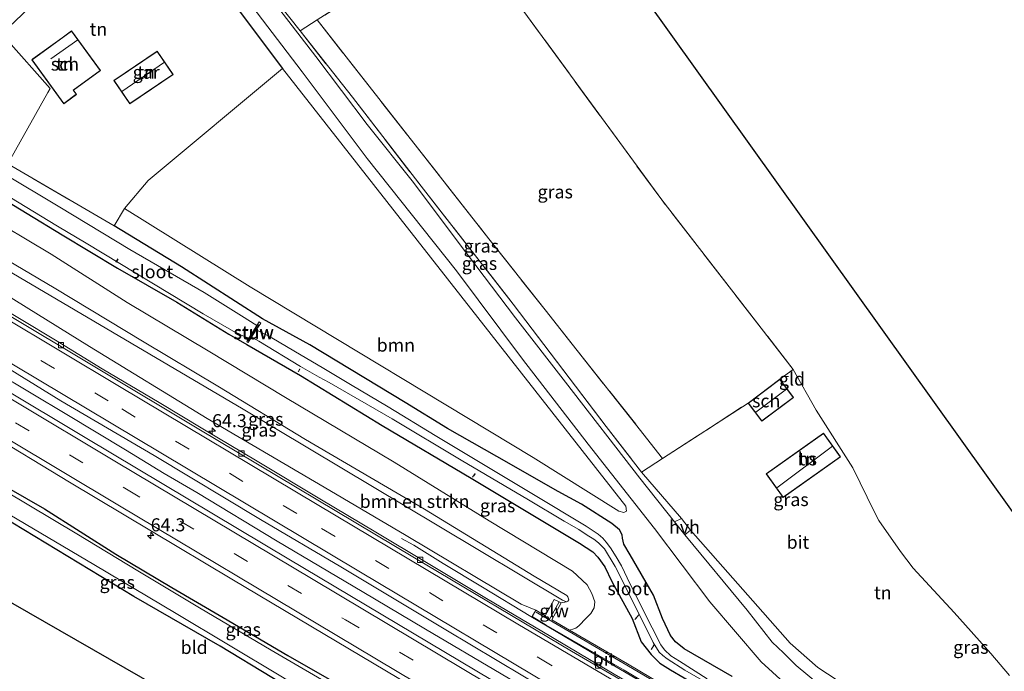
# Model space of a CAD drawing. Units: metres. Extents: x 189996 to 200006, y 572906 to 575001.
# Drawn here: x 195373 to 195561, y 573443 to 573568 of the extents above; entities that cross this region are included whole.
import ezdxf
from ezdxf.enums import TextEntityAlignment as Align

# ---------------------------------------------------------------- set-up
doc = ezdxf.new("R2010")
doc.units = ezdxf.units.M
doc.linetypes.add('IE-TERREINAFSCHEIDING', pattern=[10, 8, -2])
doc.linetypes.add('VW-3-9_STREEP', pattern=[12, 3, -9])
doc.layers.get('0').update_dxf_attribs({"lineweight": 25})
for name, color, linetype, lineweight in [('B-ME-AL-OVERIG-L-B1', 7, 'Continuous', 18), ('B-ME-AM-KILOMETR-S-B1', 7, 'Continuous', 18), ('B-ME-BV-GELEIDECONSTRUCTIE-GELEIDERAIL-L-B1', 213, 'BV-GELEIDERAIL', 18), ('B-ME-GR-BOMENSTRUIKEN-GV-B6', 93, 'Continuous', 18), ('B-ME-GR-BOOM-GV-B6', 93, 'Continuous', 18), ('B-ME-GW-KRUINLIJN-L-B1', 93, 'Continuous', 18), ('B-ME-GW-TEENLIJN-L-B1', 93, 'Continuous', 18), ('B-ME-IE-GRASLAND-GV-B6', 93, 'Continuous', 18), ('B-ME-IE-GRONDWERKLIJN-GROND_INGERICHT-GV-B6', 253, 'Continuous', 18), ('B-ME-IE-HULPGEOMETRIE-L-B1', 53, 'Continuous', 18), ('B-ME-IE-TERREINAFSCHEIDING-RASTERHEKWERK-L-B1', 8, 'IE-TERREINAFSCHEIDING', 18), ('B-ME-KG-KADASTRAAL-DAKRAND-L-B1', 13, 'Continuous', 18), ('B-ME-KG-KADASTRAAL-NOKLIJN-L-B1', 13, 'Continuous', 18), ('B-ME-KW-GELUIDSWERING-GV-B6', 8, 'Continuous', 18), ('B-ME-KW-SCHERM-L-B1', 8, 'Continuous', 18), ('B-ME-KW-STUW-GV-B6', 173, 'Continuous', 18), ('B-ME-KW-STUW-L-B1', 173, 'Continuous', 18), ('B-ME-OG-BEBOUWING-GV-B6', 173, 'Continuous', 18), ('B-ME-OG-WATER-GV-B6', 153, 'Continuous', 18), ('B-ME-VH-VERH_SOORT-BITUMEN-GV-B6', 8, 'IE-TERREINAFSCHEIDING-NATUURLIJK-HOUTWAL', 18), ('B-ME-VH-VERH_SOORT-HALF_VERHARDING-GV-B6', 8, 'IE-TERREINAFSCHEIDING-NATUURLIJK-HOUTWAL', 18), ('B-ME-VV-KOLK-S-B1', 8, 'Continuous', 18), ('B-ME-VW-MARKERING-39STREEP-015-L-B1', 255, 'VW-3-9_STREEP', 18), ('B-ME-VW-MARKERING-STREEP-015-L-B1', 7, 'Continuous', 18)]:
    doc.layers.add(name, color=color, linetype=linetype, lineweight=lineweight)
for name, color, linetype in [('B-ME-GW-INSTEEKWATERGANG-L-B1', 10, 'Continuous'), ('B-ME-IE-TERREINAFSCHEIDING-HAAG-L-B1', 10, 'Continuous'), ('B-ME-KG-KADASTRAAL-OPNAMEDTMGRENS-L-B1', 10, 'Continuous')]:
    doc.layers.add(name, color=color, linetype=linetype)
doc.styles.add('NLCS-ISO', font='NLCS-ISO.TTF')
doc.linetypes.add('BV-GELEIDERAIL', pattern='A,10,-3,[108,NLCS.SHX,S=1,R=0,X=0,Y=0],-3', length=16)
doc.linetypes.add('IE-TERREINAFSCHEIDING-NATUURLIJK-HOUTWAL', pattern='A,7,-1.5,[67,NLCS.SHX,S=0.75,R=45,X=0,Y=0],-1.5,7,-1.5,[70,NLCS.SHX,S=0.75,R=0,X=0,Y=0],-1.5', length=20)

# ---------------------------------------------------------------- blocks, each defined once
blk = doc.blocks.new('hecto')
for p, q in [((0, 0.625), (-0.625, 0)), ((0, -0.625), (0, 0.625)), ((-0.625, 0), (0.625, 0)), ((0.625, 0), (0, -0.625))]:
    blk.add_line(p, q)
blk = doc.blocks.new('kolk')
blk.add_lwpolyline([(-0.5, -0.5), (0.5, -0.5), (0.5, 0.5), (-0.5, 0.5)], close=True)

msp = doc.modelspace()

# ---------------------------------------------------------------- linework, layer by layer
at = {"layer": 'B-ME-AL-OVERIG-L-B1'}
for p, q in [((195391.281, 573521.117, 0.038), (195391.637, 573521.754, 0.038)), ((195391.43, 573521.173, 0.129), (195391.734, 573521.719, 0.129)), ((195426.174, 573500.119, 0.129), (195426.499, 573500.701, 0.129)), ((195426.194, 573500.192, -0.026), (195426.499, 573500.671, -0.026)), ((195459.495, 573479.956, 0.008), (195459.987, 573480.7, 0.002)), ((195459.77, 573480.254, 0.194), (195459.993, 573480.655, 0.194)), ((195490.545, 573452.725, -0.071), (195491.291, 573453.63, -0.086)), ((195490.742, 573452.951, 0.194), (195491.255, 573453.572, 0.194)), ((195493.707, 573447.018, -0.083), (195494.296, 573447.93, -0.086)), ((195493.722, 573447.041, 0.194), (195494.195, 573447.803, 0.194))]:
    msp.add_line(p, q, dxfattribs=at)
at = {"layer": 'B-ME-BV-GELEIDECONSTRUCTIE-GELEIDERAIL-L-B1'}
for points in [[(195568.463, 573385.127, 1.339), (195554.428, 573392.227, 1.344), (195540.12, 573399.636, 1.334), (195529.086, 573405.506, 1.339), (195519.761, 573410.676, 1.334), (195506.896, 573417.822, 1.365), (195492.811, 573426.03, 1.43), (195479.27, 573433.902, 1.425), (195464.983, 573442.318, 1.425), (195450.492, 573450.88, 1.44), (195438.376, 573458.116, 1.435), (195422.107, 573467.765, 1.385), (195406.74, 573477.037, 1.4), (195400.516, 573480.7, 1.4), (195393.137, 573485.198, 1.425), (195381.871, 573491.961, 1.405), (195368.171, 573500.176, 1.455), (195353.221, 573509.069, 1.455)], [(195561.49, 573402.42, 1.11), (195550.807, 573407.946, 1.184), (195535.511, 573416.045, 1.226), (195525.559, 573421.563, 1.236), (195514.183, 573427.943, 1.215), (195505.118, 573433.135, 1.226), (195493.977, 573439.517, 1.242), (195483.482, 573445.74, 1.263), (195470.657, 573453.296, 1.273), (195461.388, 573458.901, 1.257), (195453.911, 573463.482, 0.907), (195448.304, 573466.944, 0.675), (195445.898, 573468.257, 0.66)]]:
    msp.add_polyline3d(points, dxfattribs=at)
at = {"layer": 'B-ME-GR-BOMENSTRUIKEN-GV-B6'}
for points in [[(195365.405, 573530.74, 0.489), (195378.881, 573522.689, 0.539), (195393.464, 573513.391, 0.574), (195408.908, 573504.193, 0.588), (195423.715, 573495.217, 0.567), (195444.507, 573482.856, 0.525), (195462.71, 573471.628, 0.546), (195478.643, 573462.023, 0.546), (195481.427, 573459.397, 0.574), (195482.331, 573457.729, 0.596), (195482.923, 573456.146, 0.624), (195482.766, 573454.982, 0.603), (195482.123, 573453.909, 0.638), (195481.241, 573452.97, 0.652), (195479.812, 573451.531, 0.751), (195479.249, 573451.084, 0.765), (195478.898, 573450.928, 0.772), (195478.031, 573450.698, 0.638), (195474.668, 573452.653, 0.638), (195476.491, 573455.921, 2.764)], [(195476.491, 573455.921, 2.764), (195477.481, 573456.146, 2.827), (195477.763, 573456.226, 2.899), (195477.936, 573456.536, 3.043), (195477.763, 573457.106, 3.043), (195477.522, 573457.342, 2.971), (195471.289, 573461.009, 3.065), (195450.296, 573473.842, 3.106), (195427.555, 573487.175, 3.119), (195410.792, 573497.389, 3.194), (195396.662, 573505.833, 3.296), (195379.448, 573516.244, 3.242), (195366.138, 573524.069, 3.194)]]:
    msp.add_polyline3d(points, dxfattribs=at)
at = {"layer": 'B-ME-GR-BOOM-GV-B6'}
msp.add_polyline3d([(195392.958, 573531.402, 1.211), (195397.473, 573536.793, 1.211), (195423.125, 573558.242, 1.391), (195488.828, 573474.428, 1.751), (195488.951, 573473.495, 1.643), (195488.462, 573473.226, 1.607), (195487.486, 573473.449, 1.571), (195471.108, 573483.771, 1.463), (195416.985, 573516.422, 1.463), (195392.958, 573531.402, 1.211)], dxfattribs=at)
at = {"layer": 'B-ME-GW-INSTEEKWATERGANG-L-B1'}
for points in [[(195367.549, 573534.554, 0.342), (195380.997, 573526.385, 0.289), (195391.594, 573520.016, 0.257), (195402.962, 573513.467, 0.204), (195412.891, 573507.388, 0.309), (195416.337, 573505.383, 0.211), (195426.565, 573499.469, 0.25), (195442.207, 573489.871, 0.185), (195459.271, 573479.77, 0.165), (195479.945, 573467.365, 0.237), (195482.497, 573465.692, 0.27), (195483.456, 573464.659, 0.276), (195484.801, 573462.83, 0.289), (195486.183, 573460.026, 0.302), (195490.031, 573452.941, 0.263), (195491.759, 573448.45, 0.342), (195493.662, 573446.06, 0.46), (195495.338, 573444.378, 0.479), (195497.374, 573443.118, 0.46), (195513.034, 573433.924, 0.401)], [(195509.156, 573441.836, 0.955), (195500.009, 573447.099, 0.873), (195498.323, 573448.438, 0.848), (195497.364, 573449.651, 0.898), (195495.862, 573452.962, 0.98), (195494.144, 573457.389, 1.03), (195489.629, 573465.093, 1.024), (195488.445, 573467.189, 1.037), (195488.183, 573468.292, 1.074), (195488.151, 573468.948, 1.112), (195487.618, 573469.923, 1.144), (195486.159, 573471.096, 1.144), (195480.341, 573474.821, 1.062), (195475.883, 573477.268, 0.93), (195464.164, 573483.925, 0.936), (195454.726, 573489.31, 0.754), (195446.596, 573494.268, 0.743), (195428.387, 573505.304, 0.718), (195419.337, 573510.313, 0.668), (195403.838, 573520.276, 0.769), (195390.948, 573528.07, 0.774)], [(195344.503, 573493.563, 0.226), (195356.681, 573486.37, 0.205), (195367.686, 573479.599, 0.155), (195377.6, 573473.911, 0.226), (195391.265, 573465.23, 0.167), (195401.955, 573458.895, 0.154), (195411.822, 573453.133, 0.145), (195424.189, 573445.863, 0.131), (195433.847, 573440.314, 0.131), (195444.997, 573433.66, 0.145), (195456.504, 573426.632, 0.181), (195461.879, 573423.262, -0.106), (195470.425, 573417.897, 0.271), (195477.113, 573414.372, 0.298), (195487.149, 573408.937, 0.338)], [(195532.497, 573383.605, 0.639), (195533.559, 573381.216, 0.485), (195533.233, 573379.656, 0.416), (195532.853, 573378.78, 0.425), (195532.4, 573378.162, 0.485), (195531.679, 573377.748, 0.468), (195530.576, 573377.819, 0.416), (195528.633, 573378.63, 0.365), (195511.544, 573388.103, 0.437), (195486.812, 573402.265, 0.563), (195460.898, 573418.205, 0.38), (195448.85, 573425.019, 0.373), (195444.274, 573427.618, 0.417), (195442.705, 573428.536, 0.47), (195439.138, 573430.623, 0.592), (195430.994, 573435.63, 0.527), (195411.261, 573447.612, 0.497), (195394.716, 573457.167, 0.505), (195371.559, 573471.152, 0.6), (195355.18, 573481.17, 0.614), (195341.946, 573489.014, 0.594)]]:
    msp.add_polyline3d(points, dxfattribs=at)
at = {"layer": 'B-ME-GW-KRUINLIJN-L-B1'}
for points in [[(195477.522, 573457.342, 2.971), (195471.289, 573461.009, 3.065), (195450.296, 573473.842, 3.106), (195427.555, 573487.175, 3.119), (195410.792, 573497.389, 3.194), (195396.662, 573505.833, 3.296), (195379.448, 573516.244, 3.242), (195366.138, 573524.069, 3.194), (195362.735, 573526.037, 3.187)], [(195361.976, 573524.602, 3.187), (195415.605, 573493.008, 3.331), (195453.061, 573470.633, 3.043), (195476.7, 573456.446, 3.115), (195477.481, 573456.146, 2.827), (195477.763, 573456.226, 2.899), (195477.936, 573456.536, 3.043), (195477.763, 573457.106, 3.043), (195477.522, 573457.342, 2.971)]]:
    msp.add_polyline3d(points, dxfattribs=at)
at = {"layer": 'B-ME-GW-TEENLIJN-L-B1'}
for points in [[(195365.405, 573530.74, 0.489), (195378.881, 573522.689, 0.539), (195393.464, 573513.391, 0.574), (195408.908, 573504.193, 0.588), (195423.715, 573495.217, 0.567), (195444.507, 573482.856, 0.525), (195462.71, 573471.628, 0.546), (195478.643, 573462.023, 0.546), (195481.427, 573459.397, 0.574), (195482.331, 573457.729, 0.596), (195482.923, 573456.146, 0.624), (195482.766, 573454.982, 0.603), (195482.123, 573453.909, 0.638), (195481.241, 573452.97, 0.652), (195479.812, 573451.531, 0.751), (195479.249, 573451.084, 0.765), (195478.898, 573450.928, 0.772), (195478.031, 573450.698, 0.638)], [(195471.609, 573454.496, 0.638), (195468.809, 573455.701, 0.68), (195446.827, 573468.814, 0.723), (195432.178, 573477.434, 0.638), (195408.741, 573491.225, 0.617), (195386.229, 573504.992, 0.617), (195368.011, 573516.274, 0.596), (195359.869, 573520.893, 0.596)]]:
    msp.add_polyline3d(points, dxfattribs=at)
at = {"layer": 'B-ME-IE-GRASLAND-GV-B6'}
for points in [[(195520.866, 573500.599, 0.206), (195518.27, 573498.723, 0.929), (195512.212, 573494.162, 0.915), (195495.855, 573483.574, 1.126), (195495.603, 573483.895, 1.123), (195490.933, 573489.83, 1.091), (195479.544, 573504.214, 1.226), (195473.39, 573512.035, 1.263), (195462.612, 573525.615, 1.324), (195429.783, 573567.507, 1.084), (195446.372, 573578.148, 0.683), (195453.822, 573583.269, 0.334), (195457.286, 573585.63, 0.291), (195495.686, 573533.075, 0.035), (195520.866, 573500.599, 0.206)], [(195509.156, 573441.836, 0.955), (195500.009, 573447.099, 0.873), (195498.323, 573448.438, 0.848), (195497.364, 573449.651, 0.898), (195495.862, 573452.962, 0.98), (195494.144, 573457.389, 1.03), (195489.629, 573465.093, 1.024), (195488.445, 573467.189, 1.037), (195488.183, 573468.292, 1.074), (195488.151, 573468.948, 1.112), (195487.618, 573469.923, 1.144), (195486.159, 573471.096, 1.144), (195480.341, 573474.821, 1.062), (195475.883, 573477.268, 0.93), (195464.164, 573483.925, 0.936), (195454.726, 573489.31, 0.754), (195446.596, 573494.268, 0.743), (195428.387, 573505.304, 0.718), (195419.337, 573510.313, 0.668), (195403.838, 573520.276, 0.769), (195390.948, 573528.07, 0.774), (195392.958, 573531.402, 1.211), (195416.985, 573516.422, 1.463), (195471.108, 573483.771, 1.463), (195487.486, 573473.449, 1.571), (195488.462, 573473.226, 1.607), (195488.951, 573473.495, 1.643), (195488.828, 573474.428, 1.751), (195423.125, 573558.242, 1.391), (195405.135, 573582.339, 1.031)], [(195416.448, 573571.386, 1.009), (195426.904, 573557.573, 0.998), (195439.379, 573540.973, 1.158), (195456.445, 573519.464, 1.26), (195469.049, 573502.575, 1.328), (195481.638, 573486.308, 1.323), (195494.304, 573470.179, 1.351), (195504.918, 573456.133, 1.385), (195514.717, 573444.637, 1.351), (195522.673, 573437.346, 1.317)], [(195426.522, 573565.421, 1.08), (195436.546, 573552.693, 1.145), (195449.68, 573535.665, 1.216), (195467.292, 573513.1, 1.226), (195485.066, 573489.667, 1.165), (195491.828, 573480.966, 1.207), (195499.497, 573472.072, 1.34), (195498.17, 573471.404, 1.34), (195491.512, 573479.784, 1.352), (195477.297, 573498.199, 1.292), (195467.7, 573510.486, 1.292), (195457.114, 573524.462, 1.156), (195448.201, 573536.368, 1.233), (195439.348, 573547.515, 1.14), (195429.541, 573560.539, 1.124), (195422.165, 573570.012, 0.971), (195422.599, 573570.401, 0.982), (195426.522, 573565.421, 1.08)], [(195495.855, 573483.574, 1.126), (195491.828, 573480.966, 1.207), (195485.066, 573489.667, 1.165), (195467.292, 573513.1, 1.226), (195449.68, 573535.665, 1.216), (195436.546, 573552.693, 1.145), (195426.522, 573565.421, 1.08), (195429.783, 573567.507, 1.084), (195462.612, 573525.615, 1.324), (195473.39, 573512.035, 1.263), (195479.544, 573504.214, 1.226), (195490.933, 573489.83, 1.091), (195495.603, 573483.895, 1.123), (195495.855, 573483.574, 1.126)], [(195370.583, 573539.951, 0.645), (195390.948, 573528.07, 0.774)], [(195504.376, 573441.381, -1.005), (195499.104, 573444.78, -1.005), (195497.454, 573445.782, -1.005), (195496.251, 573446.911, -1.005), (195495.515, 573447.861, -1.005), (195493.861, 573451.127, -1.005), (195489.657, 573459.482, -1.005), (195487.972, 573462.982, -1.005), (195486.997, 573464.711, -1.005), (195485.887, 573466.489, -1.005), (195485.091, 573467.526, -1.005), (195484.453, 573468.313, -1.005), (195483.569, 573469.048, -1.005), (195481.271, 573470.627, -1.005), (195471.168, 573476.668, -1.005), (195462.871, 573481.647, -1.005), (195452.328, 573487.96, -1.005), (195443.357, 573493.423, -1.005), (195436.156, 573497.709, -1.005), (195431.06, 573500.795, -1.005), (195425.302, 573504.142, -1.005), (195421.129, 573506.659, -1.005), (195419.656, 573507.4, -1.005), (195418.135, 573508.169, -1.005), (195418.994, 573509.489, -0.047), (195418.712, 573509.714, -0.047), (195418.257, 573509.009, -0.411), (195415.3, 573510.892, -0.411), (195408.197, 573515.308, -0.411), (195393.953, 573523.586, -0.411), (195380.539, 573531.673, -0.411), (195369.617, 573538.232, -0.411)], [(195367.999, 573535.353, -0.411), (195380.115, 573528.047, -0.411), (195385.608, 573524.802, -0.411), (195407.954, 573511.248, -0.411), (195414.636, 573507.43, -0.411), (195416.688, 573506.577, -0.411), (195416.31, 573505.971, -0.011), (195416.595, 573505.79, -0.069), (195417.221, 573506.764, -1.005), (195418.602, 573505.994, -1.005), (195426.591, 573501.187, -1.005), (195430.173, 573499.107, -1.005), (195432.054, 573498.085, -1.005), (195444.107, 573491.145, -1.005), (195457.361, 573483.266, -1.005), (195470.236, 573475.625, -1.005), (195477.035, 573471.535, -1.005), (195479.839, 573469.944, -1.005), (195481.423, 573468.872, -1.005), (195482.683, 573468.088, -1.005), (195483.58, 573467.426, -1.005), (195484.739, 573466.267, -1.005), (195486.797, 573462.856, -1.005), (195489.184, 573458.102, -1.005), (195494.041, 573448.359, -1.005), (195495.19, 573446.506, -1.005), (195495.897, 573445.842, -1.005), (195496.733, 573445.214, -1.005), (195500.1, 573443.039, -1.005), (195511.516, 573436.454, -1.005)], [(195513.034, 573433.924, 0.401), (195497.374, 573443.118, 0.46), (195495.338, 573444.378, 0.479), (195493.662, 573446.06, 0.46), (195491.759, 573448.45, 0.342), (195490.031, 573452.941, 0.263), (195486.183, 573460.026, 0.302), (195484.801, 573462.83, 0.289), (195483.456, 573464.659, 0.276), (195482.497, 573465.692, 0.27), (195479.945, 573467.365, 0.237), (195459.271, 573479.77, 0.165), (195442.207, 573489.871, 0.185), (195426.565, 573499.469, 0.25), (195416.337, 573505.383, 0.211), (195412.891, 573507.388, 0.309), (195402.962, 573513.467, 0.204), (195391.594, 573520.016, 0.257), (195380.997, 573526.385, 0.289), (195367.549, 573534.554, 0.342)], [(195367.549, 573534.554, 0.342), (195380.997, 573526.385, 0.289), (195391.594, 573520.016, 0.257), (195402.962, 573513.467, 0.204), (195412.891, 573507.388, 0.309), (195416.337, 573505.383, 0.211), (195426.565, 573499.469, 0.25), (195442.207, 573489.871, 0.185), (195459.271, 573479.77, 0.165), (195479.945, 573467.365, 0.237), (195482.497, 573465.692, 0.27), (195483.456, 573464.659, 0.276), (195484.801, 573462.83, 0.289), (195486.183, 573460.026, 0.302), (195490.031, 573452.941, 0.263), (195491.759, 573448.45, 0.342), (195493.662, 573446.06, 0.46), (195495.338, 573444.378, 0.479), (195497.374, 573443.118, 0.46), (195513.034, 573433.924, 0.401)], [(195500.294, 573437.635, 0.638), (195489.156, 573444.23, 0.638), (195478.031, 573450.698, 0.638), (195478.898, 573450.928, 0.772), (195479.249, 573451.084, 0.765), (195479.812, 573451.531, 0.751), (195481.241, 573452.97, 0.652), (195482.123, 573453.909, 0.638), (195482.766, 573454.982, 0.603), (195482.923, 573456.146, 0.624), (195482.331, 573457.729, 0.596), (195481.427, 573459.397, 0.574), (195478.643, 573462.023, 0.546), (195462.71, 573471.628, 0.546), (195444.507, 573482.856, 0.525), (195423.715, 573495.217, 0.567), (195408.908, 573504.193, 0.588), (195393.464, 573513.391, 0.574), (195378.881, 573522.689, 0.539), (195365.405, 573530.74, 0.489)], [(195390.948, 573528.07, 0.774), (195403.838, 573520.276, 0.769), (195419.337, 573510.313, 0.668), (195428.387, 573505.304, 0.718), (195446.596, 573494.268, 0.743), (195454.726, 573489.31, 0.754), (195464.164, 573483.925, 0.936), (195475.883, 573477.268, 0.93), (195480.341, 573474.821, 1.062), (195486.159, 573471.096, 1.144), (195487.618, 573469.923, 1.144), (195488.151, 573468.948, 1.112), (195488.183, 573468.292, 1.074), (195488.445, 573467.189, 1.037), (195489.629, 573465.093, 1.024), (195494.144, 573457.389, 1.03), (195495.862, 573452.962, 0.98), (195497.364, 573449.651, 0.898), (195498.323, 573448.438, 0.848), (195500.009, 573447.099, 0.873), (195509.156, 573441.836, 0.955)], [(195477.522, 573457.342, 2.971), (195477.763, 573457.106, 3.043), (195477.936, 573456.536, 3.043), (195477.763, 573456.226, 2.899), (195477.481, 573456.146, 2.827), (195476.7, 573456.446, 3.115), (195453.061, 573470.633, 3.043), (195415.605, 573493.008, 3.331), (195361.976, 573524.602, 3.187), (195362.735, 573526.037, 3.187), (195366.138, 573524.069, 3.194), (195379.448, 573516.244, 3.242), (195396.662, 573505.833, 3.296), (195410.792, 573497.389, 3.194), (195427.555, 573487.175, 3.119), (195450.296, 573473.842, 3.106), (195471.289, 573461.009, 3.065), (195477.522, 573457.342, 2.971)], [(195359.869, 573520.893, 0.596), (195361.976, 573524.602, 3.187), (195415.605, 573493.008, 3.331), (195453.061, 573470.633, 3.043), (195476.7, 573456.446, 3.115), (195477.481, 573456.146, 2.827), (195476.491, 573455.921, 2.764), (195476.081, 573456.129, 2.986), (195475.152, 573456.598, 2.853), (195473.381, 573453.423, 0.638), (195471.609, 573454.496, 0.638), (195468.809, 573455.701, 0.68), (195446.827, 573468.814, 0.723), (195432.178, 573477.434, 0.638), (195408.741, 573491.225, 0.617), (195386.229, 573504.992, 0.617), (195368.011, 573516.274, 0.596), (195359.869, 573520.893, 0.596)], [(195368.011, 573516.274, 0.596), (195386.229, 573504.992, 0.617), (195408.741, 573491.225, 0.617), (195432.178, 573477.434, 0.638), (195446.827, 573468.814, 0.723), (195468.809, 573455.701, 0.68), (195471.609, 573454.496, 0.638), (195470.939, 573453.295, 0.572), (195473.601, 573451.682, 0.572), (195488.486, 573443.028, 0.572), (195499.623, 573436.433, 0.572)], [(195486.601, 573442.265, 0.43), (195472.746, 573450.537, 0.364), (195462.208, 573456.748, 0.373), (195450.686, 573463.629, 0.416), (195441.038, 573469.434, 0.464), (195430.296, 573475.819, 0.44), (195418.306, 573483.052, 0.445), (195407.921, 573489.268, 0.488), (195399.559, 573494.295, 0.44), (195388.666, 573500.734, 0.473), (195379.757, 573506.187, 0.511), (195366.524, 573514.113, 0.549)], [(195564.6295, 573385.4654, 0.7912), (195555.797, 573389.9282, 0.8037), (195547.0029, 573394.4752, 0.796), (195538.2579, 573399.0971, 0.8114), (195529.5141, 573403.7388, 0.8078), (195520.8062, 573408.4282, 0.8366), (195512.1396, 573413.2143, 0.8607), (195503.5206, 573418.0849, 0.8838), (195494.9437, 573423.0067, 0.8875), (195486.3708, 573427.9574, 0.8859), (195477.8756, 573432.8698, 0.8811), (195477.5642, 573432.509, 0.8617), (195463.0154, 573441.2429, 0.8176), (195424.3557, 573464.274, 0.8481), (195385.7345, 573487.3697, 0.8856), (195352.2786, 573507.3962, 0.6671), (195354.1718, 573510.7595, 0.6696), (195365.3352, 573504.0797, 0.6613), (195380.722, 573494.588, 0.694), (195398.582, 573484.11, 0.671), (195418.955, 573471.887, 0.653), (195434.311, 573462.806, 0.635), (195454.424, 573450.785, 0.657), (195469.134, 573441.979, 0.694)], [(195344.503, 573493.563, 0.226), (195347.864, 573499.54, 0.452), (195365.945, 573488.958, 0.594), (195382.424, 573479.028, 0.478), (195398.086, 573469.653, 0.331), (195413.469, 573460.483, 0.401), (195428.552, 573451.479, 0.408), (195445.41, 573441.437, 0.416), (195461.961, 573431.37, 0.509), (195477.277, 573422.432, 0.578), (195495.644, 573411.842, 0.702), (195511.593, 573402.895, 0.764), (195528.75, 573393.47, 0.858), (195545.317, 573384.781, 0.912), (195563.858, 573375.587, 0.878)], [(195434.449, 573439.007, -0.321), (195420.983, 573446.843, -0.321), (195407.298, 573454.963, -0.321), (195395.503, 573462.028, -0.321), (195383.795, 573469.153, -0.321), (195370.01, 573477.382, -0.321), (195352.913, 573487.405, -0.321), (195344.142, 573492.92, -0.321), (195344.503, 573493.563, 0.226), (195356.681, 573486.37, 0.205), (195367.686, 573479.599, 0.155), (195377.6, 573473.911, 0.226), (195391.265, 573465.23, 0.167), (195401.955, 573458.895, 0.154), (195411.822, 573453.133, 0.145), (195424.189, 573445.863, 0.131), (195433.847, 573440.314, 0.131)], [(195563.174, 573367.371, 0.656), (195553.607, 573372.474, 0.55), (195540.285, 573379.482, 0.617), (195535.203, 573382.173, 0.631), (195532.497, 573383.605, 0.639), (195521.768, 573389.596, 0.573), (195504.931, 573398.849, 0.485), (195487.149, 573408.937, 0.338), (195477.113, 573414.372, 0.298), (195470.425, 573417.897, 0.271), (195461.879, 573423.262, -0.106), (195456.504, 573426.632, 0.181), (195444.997, 573433.66, 0.145), (195433.847, 573440.314, 0.131), (195424.189, 573445.863, 0.131), (195411.822, 573453.133, 0.145), (195401.955, 573458.895, 0.154), (195391.265, 573465.23, 0.167), (195377.6, 573473.911, 0.226), (195367.686, 573479.599, 0.155), (195356.681, 573486.37, 0.205), (195344.503, 573493.563, 0.226)], [(195402.841, 573453.867, -0.321), (195422.856, 573441.864, -0.321), (195437.831, 573432.726, -0.321), (195441.134, 573430.8347, -0.321), (195440.5364, 573429.8048, 0.5442), (195439.138, 573430.623, 0.592), (195430.994, 573435.63, 0.527), (195411.261, 573447.612, 0.497), (195394.716, 573457.167, 0.505), (195371.559, 573471.152, 0.6), (195355.18, 573481.17, 0.614), (195341.946, 573489.014, 0.594), (195342.459, 573489.926, -0.321), (195348.657, 573486.239, -0.321), (195369.586, 573473.623, -0.321), (195387.081, 573463.287, -0.321), (195402.841, 573453.867, -0.321)], [(195568.001, 573424.977, 0.936), (195560.147, 573425.775, 1.002), (195554.264, 573426.794, 1.085), (195550.093, 573427.838, 1.109), (195539.845, 573431.782, 1.15), (195533.537, 573434.811, 1.168), (195528.095, 573438.375, 1.228), (195521.43, 573443.942, 1.252), (195519.002, 573446.353, 1.264), (195516.795, 573448.414, 1.258), (195512.024, 573454.544, 1.341), (195500.107, 573468.967, 1.336), (195501.23, 573469.868, 1.336), (195520.289, 573448.217, 0.946), (195525.551, 573443.522, 0.764), (195531.276, 573439.792, 0.715), (195540.867, 573434.212, 0.715), (195548.631, 573431.258, 0.679), (195554.723, 573429.696, 0.667), (195558.423, 573429.468, 0.618), (195560.409, 573429.737, 0.594), (195562.365, 573430.636, 0.545)]]:
    msp.add_polyline3d(points, dxfattribs=at)
at = {"layer": 'B-ME-IE-GRONDWERKLIJN-GROND_INGERICHT-GV-B6'}
for points in [[(195562.223, 573442.041, 0.484), (195558.673, 573446.241, 0.509), (195551.638, 573454.068, 0.642), (195543.767, 573462.592, 0.679), (195541.397, 573465.751, 0.679), (195537.208, 573471.685, 0.703), (195536.412, 573473.276, 0.715), (195532.28, 573481.78, 0.594), (195525.262, 573492.832, 0.5), (195520.866, 573500.599, 0.206), (195495.686, 573533.075, 0.035), (195457.286, 573585.63, 0.291), (195453.822, 573583.269, 0.334), (195446.372, 573578.148, 0.683), (195429.783, 573567.507, 1.084), (195426.522, 573565.421, 1.08), (195422.599, 573570.401, 0.982), (195423.337, 573571.065, 1.006), (195424.814, 573572.391, 0.898), (195452.729, 573597.456, 0.546), (195456.25, 573592.252, 0.564), (195471.185, 573601.528, 0.294), (195472.246, 573600.034, 0.326), (195577.979, 573452.107, 0.016)], [(195402.612, 573585.218, 1.043), (195405.135, 573582.339, 1.031), (195423.125, 573558.242, 1.391), (195397.473, 573536.793, 1.211), (195392.958, 573531.402, 1.211), (195390.948, 573528.07, 0.774), (195370.583, 573539.951, 0.645), (195378.249, 573553.586, 1.01), (195378.688, 573554.366, 1.01), (195370.214, 573563.975, 1.27), (195369.445, 573564.846, 1.053), (195377.287, 573572.398, 1.586), (195377.621, 573572.72, 1.424), (195378.686, 573571.426, 1.44), (195383.657, 573575.063, 1.186), (195379.276, 573580.646, 1.162), (195388.098, 573587.669, 1.185), (195393.449, 573580.621, 1.212), (195398.75, 573590.051, 1.049), (195402.612, 573585.218, 1.043)], [(195382.799, 573565.427, 1.364), (195380.99, 573564.111, 1.465), (195375.415, 573560.057, 1.208), (195375.185, 573559.89, 1.126), (195381.311, 573551.467, 0.871), (195383.771, 573553.256, 1.044), (195383.176, 573554.075, 1.088), (195388.329, 573557.822, 1.076), (195382.799, 573565.427, 1.364)], [(195370.214, 573563.975, 1.27), (195378.688, 573554.366, 1.01), (195378.249, 573553.586, 1.01), (195370.583, 573539.951, 0.645)], [(195399.178, 573561.549, 1.119), (195390.878, 573555.906, 1.119), (195393.923, 573551.428, 1.119), (195402.222, 573557.07, 1.105), (195399.178, 573561.549, 1.119)], [(195531.276, 573439.792, 0.715), (195525.551, 573443.522, 0.764), (195520.289, 573448.217, 0.946), (195501.23, 573469.868, 1.336), (195499.497, 573472.072, 1.34), (195491.828, 573480.966, 1.207), (195495.855, 573483.574, 1.126), (195512.212, 573494.162, 0.915), (195514.824, 573490.693, 0.989), (195520.882, 573495.254, 0.978), (195518.27, 573498.723, 0.929), (195520.866, 573500.599, 0.206), (195525.262, 573492.832, 0.5), (195532.28, 573481.78, 0.594), (195536.412, 573473.276, 0.715), (195537.208, 573471.685, 0.703), (195541.397, 573465.751, 0.679), (195543.767, 573462.592, 0.679), (195551.638, 573454.068, 0.642), (195558.673, 573446.241, 0.509), (195562.223, 573442.041, 0.484)], [(195341.946, 573489.014, 0.594), (195355.18, 573481.17, 0.614), (195371.559, 573471.152, 0.6), (195394.716, 573457.167, 0.505), (195411.261, 573447.612, 0.497), (195430.994, 573435.63, 0.527), (195439.138, 573430.623, 0.592), (195440.5364, 573429.8048, 0.5442), (195442.705, 573428.536, 0.47), (195441.285, 573425.712, 0.798), (195440.007, 573426.066, 0.816), (195439.378, 573425.939, 0.798), (195438.75, 573425.172, 0.76), (195435.471, 573419.07, 0.794), (195335.153, 573476.649, 1.052), (195341.946, 573489.014, 0.594)], [(195526.654, 573488.426, 0.522), (195515.684, 573480.645, 0.914), (195518.916, 573476.087, 0.857), (195529.887, 573483.869, 0.774), (195526.654, 573488.426, 0.522)]]:
    msp.add_polyline3d(points, dxfattribs=at)
at = {"layer": 'B-ME-IE-HULPGEOMETRIE-L-B1'}
msp.add_polyline3d([(195370.583, 573539.951, 0.645), (195378.249, 573553.586, 1.01), (195378.688, 573554.366, 1.01), (195370.214, 573563.975, 1.27)], dxfattribs=at)
at = {"layer": 'B-ME-IE-TERREINAFSCHEIDING-HAAG-L-B1'}
msp.add_line((195405.135, 573582.339, 1.031), (195423.125, 573558.242, 1.391), dxfattribs=at)
at = {"layer": 'B-ME-IE-TERREINAFSCHEIDING-RASTERHEKWERK-L-B1'}
for p, q in [((195390.948, 573528.07, 0.774), (195370.583, 573539.951, 0.645)), ((195392.958, 573531.402, 1.211), (195390.948, 573528.07, 0.774))]:
    msp.add_line(p, q, dxfattribs=at)
for points in [[(195518.27, 573498.723, 0.929), (195520.866, 573500.599, 0.206), (195495.686, 573533.075, 0.035), (195457.286, 573585.63, 0.291), (195453.822, 573583.269, 0.334), (195446.372, 573578.148, 0.683), (195429.783, 573567.507, 1.084), (195426.522, 573565.421, 1.08)], [(195422.599, 573570.401, 0.982), (195426.522, 573565.421, 1.08), (195436.546, 573552.693, 1.145), (195449.68, 573535.665, 1.216), (195467.292, 573513.1, 1.226), (195485.066, 573489.667, 1.165), (195491.828, 573480.966, 1.207), (195495.855, 573483.574, 1.126), (195512.212, 573494.162, 0.915)], [(195429.783, 573567.507, 1.084), (195462.612, 573525.615, 1.324), (195473.39, 573512.035, 1.263), (195479.544, 573504.214, 1.226), (195490.933, 573489.83, 1.091), (195495.603, 573483.895, 1.123), (195495.855, 573483.574, 1.126)]]:
    msp.add_polyline3d(points, dxfattribs=at)
at = {"layer": 'B-ME-KG-KADASTRAAL-DAKRAND-L-B1'}
for points in [[(195382.788, 573565.357, 3.315), (195388.259, 573557.833, 2.501), (195383.106, 573554.086, 3.044), (195383.701, 573553.267, 2.748), (195381.322, 573551.536, 2.609), (195375.255, 573559.879, 3.08), (195382.788, 573565.357, 3.315)], [(195390.948, 573555.893, 3.433), (195399.164, 573561.479, 3.433), (195402.153, 573557.083, 3.418), (195393.936, 573551.497, 3.433), (195390.948, 573555.893, 3.433)], [(195520.812, 573495.264, 3.157), (195514.834, 573490.763, 3.168), (195512.282, 573494.153, 3.095), (195518.26, 573498.653, 3.11), (195520.812, 573495.264, 3.157)], [(195526.642, 573488.356, 2.948), (195529.817, 573483.881, 3.193), (195518.928, 573476.157, 3.275), (195515.753, 573480.633, 2.916), (195526.642, 573488.356, 2.948)]]:
    msp.add_polyline3d(points, dxfattribs=at)
at = {"layer": 'B-ME-KG-KADASTRAAL-NOKLIJN-L-B1'}
for p, q in [((195383.989, 573563.675, 4.344), (195378.843, 573560.053, 4.387)), ((195400.555, 573559.408, 5.966), (195392.435, 573553.816, 5.882)), ((195513.677, 573492.443, 4.308), (195519.567, 573496.857, 4.294)), ((195517.741, 573477.938, 5.519), (195528.347, 573485.889, 4.909))]:
    msp.add_line(p, q, dxfattribs=at)
at = {"layer": 'B-ME-KG-KADASTRAAL-OPNAMEDTMGRENS-L-B1'}
for points in [[(195401.946, 573595.736, 1.205), (195421.969, 573569.836, 0.964), (195422.165, 573570.012, 0.971), (195422.599, 573570.401, 0.982), (195423.337, 573571.065, 1.006), (195424.814, 573572.391, 0.898), (195452.729, 573597.456, 0.546), (195467.347, 573606.875, 0.294), (195471.185, 573601.528, 0.294), (195472.246, 573600.034, 0.326), (195577.979, 573452.107, 0.016)], [(195734.139, 573285.812, -0.171), (195694.191, 573294.901, 0.037), (195662.389, 573304.825, -0.089), (195661.256, 573305.179, -0.937), (195660.086, 573305.545, -0.937), (195659.51, 573305.725, -0.156), (195601.74, 573323.545, 0.1), (195534.208, 573362.398, 0.001), (195533.482, 573362.815, -1.194), (195528.846, 573365.475, -1.194), (195528.096, 573365.906, 0.07), (195524.287, 573368.092, 0.539), (195502.979, 573380.296, 0.44), (195439.073, 573417.002, 0.683), (195438.506, 573417.328, 0.015), (195436.694, 573418.368, 0.015), (195435.471, 573419.07, 0.794), (195335.153, 573476.649, 1.052)]]:
    msp.add_polyline3d(points, dxfattribs=at)
at = {"layer": 'B-ME-KW-GELUIDSWERING-GV-B6'}
msp.add_polyline3d([(195476.491, 573455.921, 2.764), (195474.668, 573452.653, 0.638), (195478.031, 573450.698, 0.638), (195489.156, 573444.23, 0.638), (195500.294, 573437.635, 0.638), (195517.305, 573427.89, 0.638), (195533.422, 573418.994, 0.638), (195548.446, 573410.93, 0.638), (195567.459, 573401.182, 0.638), (195590.183, 573390.221, 0.638), (195589.512, 573389.019, 0.572), (195566.788, 573399.98, 0.572), (195547.776, 573409.728, 0.572), (195532.752, 573417.792, 0.572), (195516.635, 573426.688, 0.572), (195499.623, 573436.433, 0.572), (195488.486, 573443.028, 0.572), (195473.601, 573451.682, 0.572), (195470.939, 573453.295, 0.572), (195471.609, 573454.496, 0.638), (195473.381, 573453.423, 0.638), (195475.152, 573456.598, 2.853), (195476.081, 573456.129, 2.986), (195476.491, 573455.921, 2.764)], dxfattribs=at)
at = {"layer": 'B-ME-KW-SCHERM-L-B1'}
msp.add_line((195474.153, 573452.672, 3.175), (195476.081, 573456.129, 2.986), dxfattribs=at)
msp.add_polyline3d([(195471.699, 573454.158, 3.175), (195474.153, 573452.672, 3.175), (195489.038, 573444.018, 3.175), (195500.176, 573437.423, 3.175), (195517.187, 573427.678, 3.175), (195533.304, 573418.782, 3.175), (195548.328, 573410.718, 3.175), (195567.34, 573400.97, 3.175), (195589.97, 573390.054, 3.175)], dxfattribs=at)
at = {"layer": 'B-ME-KW-STUW-GV-B6'}
msp.add_polyline3d([(195418.135, 573508.169, -1.005), (195417.221, 573506.764, -1.005), (195416.595, 573505.79, -0.069), (195416.31, 573505.971, -0.011), (195416.688, 573506.577, -0.411), (195418.257, 573509.009, -0.411), (195418.712, 573509.714, -0.047), (195418.994, 573509.489, -0.047), (195418.135, 573508.169, -1.005)], dxfattribs=at)
at = {"layer": 'B-ME-KW-STUW-L-B1'}
msp.add_line((195416.594, 573506.06, -0.161), (195418.605, 573509.165, -0.161), dxfattribs=at)
at = {"layer": 'B-ME-OG-BEBOUWING-GV-B6'}
for points in [[(195382.799, 573565.427, 1.364), (195388.329, 573557.822, 1.076), (195383.176, 573554.075, 1.088), (195383.771, 573553.256, 1.044), (195381.311, 573551.467, 0.871), (195375.185, 573559.89, 1.126), (195375.415, 573560.057, 1.208), (195380.99, 573564.111, 1.465), (195382.799, 573565.427, 1.364)], [(195399.178, 573561.549, 1.119), (195402.222, 573557.07, 1.105), (195393.923, 573551.428, 1.119), (195390.878, 573555.906, 1.119), (195399.178, 573561.549, 1.119)], [(195512.212, 573494.162, 0.915), (195518.27, 573498.723, 0.929), (195520.882, 573495.254, 0.978), (195514.824, 573490.693, 0.989), (195512.212, 573494.162, 0.915)], [(195526.654, 573488.426, 0.522), (195529.887, 573483.869, 0.774), (195518.916, 573476.087, 0.857), (195515.684, 573480.645, 0.914), (195526.654, 573488.426, 0.522)]]:
    msp.add_polyline3d(points, dxfattribs=at)
at = {"layer": 'B-ME-OG-WATER-GV-B6'}
for points in [[(195418.257, 573509.009, -0.411), (195416.688, 573506.577, -0.411), (195414.636, 573507.43, -0.411), (195407.954, 573511.248, -0.411), (195385.608, 573524.802, -0.411), (195380.115, 573528.047, -0.411), (195367.999, 573535.353, -0.411), (195369.617, 573538.232, -0.411), (195380.539, 573531.673, -0.411), (195393.953, 573523.586, -0.411), (195408.197, 573515.308, -0.411), (195415.3, 573510.892, -0.411), (195418.257, 573509.009, -0.411)], [(195511.516, 573436.454, -1.005), (195500.1, 573443.039, -1.005), (195496.733, 573445.214, -1.005), (195495.897, 573445.842, -1.005), (195495.19, 573446.506, -1.005), (195494.041, 573448.359, -1.005), (195489.184, 573458.102, -1.005), (195486.797, 573462.856, -1.005), (195484.739, 573466.267, -1.005), (195483.58, 573467.426, -1.005), (195482.683, 573468.088, -1.005), (195481.423, 573468.872, -1.005), (195479.839, 573469.944, -1.005), (195477.035, 573471.535, -1.005), (195470.236, 573475.625, -1.005), (195457.361, 573483.266, -1.005), (195444.107, 573491.145, -1.005), (195432.054, 573498.085, -1.005), (195430.173, 573499.107, -1.005), (195426.591, 573501.187, -1.005), (195418.602, 573505.994, -1.005), (195417.221, 573506.764, -1.005), (195418.135, 573508.169, -1.005), (195419.656, 573507.4, -1.005), (195421.129, 573506.659, -1.005), (195425.302, 573504.142, -1.005), (195431.06, 573500.795, -1.005), (195436.156, 573497.709, -1.005), (195443.357, 573493.423, -1.005), (195452.328, 573487.96, -1.005), (195462.871, 573481.647, -1.005), (195471.168, 573476.668, -1.005), (195481.271, 573470.627, -1.005)], [(195422.856, 573441.864, -0.321), (195402.841, 573453.867, -0.321), (195387.081, 573463.287, -0.321), (195369.586, 573473.623, -0.321), (195348.657, 573486.239, -0.321), (195342.459, 573489.926, -0.321), (195344.142, 573492.92, -0.321), (195352.913, 573487.405, -0.321), (195370.01, 573477.382, -0.321), (195383.795, 573469.153, -0.321)], [(195481.271, 573470.627, -1.005), (195483.569, 573469.048, -1.005), (195484.453, 573468.313, -1.005), (195485.091, 573467.526, -1.005), (195485.887, 573466.489, -1.005), (195486.997, 573464.711, -1.005), (195487.972, 573462.982, -1.005), (195489.657, 573459.482, -1.005), (195493.861, 573451.127, -1.005), (195495.515, 573447.861, -1.005), (195496.251, 573446.911, -1.005), (195497.454, 573445.782, -1.005), (195499.104, 573444.78, -1.005), (195504.376, 573441.381, -1.005)], [(195383.795, 573469.153, -0.321), (195395.503, 573462.028, -0.321), (195407.298, 573454.963, -0.321), (195420.983, 573446.843, -0.321), (195434.449, 573439.007, -0.321)]]:
    msp.add_polyline3d(points, dxfattribs=at)
at = {"layer": 'B-ME-VH-VERH_SOORT-BITUMEN-GV-B6'}
for points in [[(195522.673, 573437.346, 1.317), (195514.717, 573444.637, 1.351), (195504.918, 573456.133, 1.385), (195494.304, 573470.179, 1.351), (195481.638, 573486.308, 1.323), (195469.049, 573502.575, 1.328), (195456.445, 573519.464, 1.26), (195439.379, 573540.973, 1.158), (195426.904, 573557.573, 0.998), (195416.448, 573571.386, 1.009), (195406.848, 573583.764, 0.991), (195404.898, 573586.279, 0.987), (195404.593, 573586.666, 0.988), (195400.075, 573592.407, 1.008), (195401.946, 573595.736, 1.205), (195421.969, 573569.836, 0.964), (195422.165, 573570.012, 0.971)], [(195422.165, 573570.012, 0.971), (195429.541, 573560.539, 1.124), (195439.348, 573547.515, 1.14), (195448.201, 573536.368, 1.233), (195457.114, 573524.462, 1.156), (195467.7, 573510.486, 1.292), (195477.297, 573498.199, 1.292), (195491.512, 573479.784, 1.352), (195498.17, 573471.404, 1.34), (195500.107, 573468.967, 1.336), (195512.024, 573454.544, 1.341), (195516.795, 573448.414, 1.258), (195519.002, 573446.353, 1.264), (195521.43, 573443.942, 1.252), (195528.095, 573438.375, 1.228), (195533.537, 573434.811, 1.168), (195539.845, 573431.782, 1.15), (195550.093, 573427.838, 1.109), (195554.264, 573426.794, 1.085), (195560.147, 573425.775, 1.002), (195568.001, 573424.977, 0.936)], [(195569.947, 573386.564, 0.621), (195552.631, 573395.254, 0.662), (195536.116, 573403.896, 0.653), (195520.248, 573412.52, 0.666), (195502.716, 573422.358, 0.685), (195487.183, 573431.224, 0.657), (195469.134, 573441.979, 0.694), (195454.424, 573450.785, 0.657), (195434.311, 573462.806, 0.635), (195418.955, 573471.887, 0.653), (195398.582, 573484.11, 0.671), (195380.722, 573494.588, 0.694), (195365.3352, 573504.0797, 0.6613), (195354.1718, 573510.7595, 0.6696), (195358.4401, 573518.352, 0.7333), (195368.5495, 573512.2997, 0.7339), (195407.1678, 573489.2017, 0.7268), (195448.3842, 573464.5635, 0.6804), (195478.4652, 573446.6606, 0.6357), (195504.3909, 573431.5663, 0.5954), (195521.7996, 573421.6979, 0.5842), (195539.3668, 573412.1378, 0.5504), (195557.0861, 573402.8401, 0.5084), (195570.4917, 573396.0854, 0.4945)], [(195570.4917, 573396.0854, 0.4945), (195557.0861, 573402.8401, 0.5084), (195539.3668, 573412.1378, 0.5504), (195521.7996, 573421.6979, 0.5842), (195504.3909, 573431.5663, 0.5954), (195478.4652, 573446.6606, 0.6357), (195448.3842, 573464.5635, 0.6804), (195407.1678, 573489.2017, 0.7268), (195368.5495, 573512.2997, 0.7339), (195358.4401, 573518.352, 0.7333), (195358.661, 573518.745, 0.569)], [(195358.661, 573518.745, 0.569), (195366.524, 573514.113, 0.549), (195379.757, 573506.187, 0.511), (195388.666, 573500.734, 0.473), (195399.559, 573494.295, 0.44), (195407.921, 573489.268, 0.488), (195418.306, 573483.052, 0.445), (195430.296, 573475.819, 0.44), (195441.038, 573469.434, 0.464), (195450.686, 573463.629, 0.416), (195462.208, 573456.748, 0.373), (195472.746, 573450.537, 0.364), (195486.601, 573442.265, 0.43), (195499.016, 573435.036, 0.345), (195516.97, 573424.809, 0.388), (195534.751, 573414.919, 0.345), (195546.702, 573408.644, 0.307), (195560.072, 573401.668, 0.245), (195565.251, 573399.05, 0.264)], [(195445.41, 573441.437, 0.416), (195428.552, 573451.479, 0.408), (195413.469, 573460.483, 0.401), (195398.086, 573469.653, 0.331), (195382.424, 573479.028, 0.478), (195365.945, 573488.958, 0.594), (195347.864, 573499.54, 0.452), (195352.2786, 573507.3962, 0.6671), (195385.7345, 573487.3697, 0.8856), (195424.3557, 573464.274, 0.8481), (195463.0154, 573441.2429, 0.8176)]]:
    msp.add_polyline3d(points, dxfattribs=at)
at = {"layer": 'B-ME-VH-VERH_SOORT-HALF_VERHARDING-GV-B6'}
msp.add_polyline3d([(195501.23, 573469.868, 1.336), (195500.107, 573468.967, 1.336), (195498.17, 573471.404, 1.34), (195499.497, 573472.072, 1.34), (195501.23, 573469.868, 1.336)], dxfattribs=at)
at = {"layer": 'B-ME-VW-MARKERING-39STREEP-015-L-B1'}
for points in [[(195356.3407, 573514.6176, 0.8579), (195392.4105, 573493.0415, 0.8515), (195430.6405, 573470.1804, 0.823), (195472.1611, 573445.3959, 0.7988), (195497.2855, 573430.6878, 0.7751), (195518.7211, 573418.4803, 0.7549), (195536.0622, 573408.9885, 0.7282), (195553.4497, 573399.8558, 0.717), (195570.6346, 573391.2035, 0.6849), (195584.034, 573384.768, 0.6648), (195601.6399, 573376.6095, 0.6375), (195615.2263, 573370.615, 0.6262), (195628.8913, 573364.8158, 0.6064), (195642.7733, 573359.1702, 0.5886), (195656.5865, 573353.7973, 0.5777), (195675.002, 573347.0273, 0.5756), (195693.2743, 573340.7066, 0.5666), (195712.1486, 573334.5448, 0.5736), (195728.4005, 573329.6057, 0.5907)], [(195350.1135, 573503.5432, 0.8183), (195351.4955, 573502.7177, 0.8187), (195393.3076, 573477.7185, 0.8254), (195435.2303, 573452.6485, 0.8085), (195476.9608, 573427.8054, 0.8544), (195502.7295, 573412.9266, 0.8656), (195519.9671, 573403.3422, 0.8672), (195537.0013, 573394.1606, 0.9081), (195549.9007, 573387.4498, 0.9062), (195567.1963, 573378.7637, 0.8922), (195580.331, 573372.389, 0.8735), (195593.6688, 573366.185, 0.8651), (195611.3908, 573358.3544, 0.8418), (195632.4856, 573349.3794, 0.8047), (195646.0505, 573343.974, 0.8033), (195659.9322, 573338.7011, 0.7901), (195678.209, 573332.1503, 0.7916), (195698.1236, 573325.2966, 0.8016), (195716.631, 573319.4624, 0.7959), (195725.24, 573316.8387, 0.7897), (195730.2587, 573315.4259, 0.7867)]]:
    msp.add_polyline3d(points, dxfattribs=at)
at = {"layer": 'B-ME-VW-MARKERING-STREEP-015-L-B1'}
for points in [[(195358.0515, 573517.6607, 0.7617), (195391.942, 573497.3691, 0.7445), (195429.79, 573474.7471, 0.7187), (195468.1566, 573451.839, 0.671), (195497.4846, 573434.5725, 0.6358), (195514.7824, 573424.6577, 0.6244), (195531.8018, 573415.2415, 0.5933), (195553.3833, 573403.7977, 0.5598), (195566.7361, 573397.0179, 0.5389), (195579.793, 573390.6449, 0.5093), (195597.3797, 573382.3786, 0.4794), (195610.8419, 573376.3243, 0.4638), (195628.5203, 573368.7365, 0.45), (195642.0755, 573363.1977, 0.4312), (195660.3638, 573356.1108, 0.4094), (195666.3822, 573353.8963, 0.4068), (195678.7893, 573349.3818, 0.4243), (195692.9675, 573344.4856, 0.4203), (195711.9753, 573338.2654, 0.4259), (195727.9035, 573333.3982, 0.4245)], [(195354.6796, 573511.6628, 0.9248), (195357.8829, 573509.7468, 0.924), (195399.8497, 573484.6358, 0.9376), (195437.735, 573461.9726, 0.9076), (195478.3671, 573437.7754, 0.8934), (195503.7756, 573423.0151, 0.8822), (195520.9641, 573413.3296, 0.8709), (195538.1062, 573404.0509, 0.8602), (195556.2557, 573394.5738, 0.8514), (195573.7579, 573385.8835, 0.8151), (195591.4786, 573377.5004, 0.7898), (195609.2661, 573369.4957, 0.7619), (195627.3184, 573361.7752, 0.7516), (195641.0343, 573356.1981, 0.7304), (195659.2378, 573349.1669, 0.7097), (195677.6037, 573342.4839, 0.717), (195696.221, 573336.1256, 0.7029), (195714.8345, 573330.1413, 0.7125), (195728.8883, 573325.8841, 0.7224)], [(195351.7993, 573506.5433, 0.8982), (195353.1499, 573505.7365, 0.8988), (195391.1052, 573483.0488, 0.9158), (195429.0187, 573460.3796, 0.8784), (195467.0453, 573437.6662, 0.8703), (195492.5875, 573422.6637, 0.8331), (195509.6839, 573412.9154, 0.8162), (195526.97, 573403.4025, 0.7891), (195544.4367, 573394.0902, 0.7842), (195561.8047, 573385.2474, 0.7703), (195579.4811, 573376.5749, 0.7484), (195597.3306, 573368.2489, 0.7208), (195615.3322, 573360.3577, 0.6792), (195628.9215, 573354.5898, 0.6555), (195642.4599, 573349.0815, 0.6553), (195660.6349, 573342.0605, 0.6452), (195679.1551, 573335.4224, 0.6405), (195697.787, 573329.0245, 0.6526), (195711.8699, 573324.4927, 0.6435), (195726.2191, 573320.1079, 0.633), (195729.7772, 573319.1014, 0.6307)], [(195348.4231, 573500.5349, 0.7159), (195349.6231, 573499.8195, 0.7167), (195391.653, 573474.6924, 0.7263), (195433.5217, 573449.6587, 0.7117), (195471.4602, 573427.0548, 0.8226), (195496.9706, 573412.2151, 0.9044), (195513.9637, 573402.6759, 0.9353), (195531.214, 573393.342, 1.0103), (195548.0954, 573384.49, 1.0186), (195564.4329, 573376.3055, 1.0023), (195582.1563, 573367.7471, 0.9803), (195595.3953, 573361.6348, 0.9847), (195613.2013, 573353.7995, 0.9792), (195625.3133, 573348.6644, 0.9416), (195643.4212, 573341.3418, 0.9491), (195661.6564, 573334.4018, 0.9221), (195681.45, 573327.3475, 0.8986), (195689.0503, 573324.7435, 0.901), (195703.0685, 573320.0925, 0.9057), (195721.782, 573314.2772, 0.9048), (195730.7514, 573311.6646, 0.9047)]]:
    msp.add_polyline3d(points, dxfattribs=at)

# ---------------------------------------------------------------- block references
at = {"layer": 'B-ME-AM-KILOMETR-S-B1', "rotation": 90}
for p in [(195409.685, 573488.772, 0.507), (195397.937, 573468.831, 0.397)]:
    msp.add_blockref('hecto', p, dxfattribs=at)
at = {"layer": 'B-ME-VV-KOLK-S-B1', "rotation": 90}
for p in [(195380.7812, 573505.2376, 0.6369), (195415.3214, 573484.5172, 0.6693), (195449.5034, 573464.1611, 0.6156), (195483.5329, 573443.9292, 0.5734)]:
    msp.add_blockref('kolk', p, dxfattribs=at)

# ---------------------------------------------------------------- texts
at = {"layer": 'B-ME-AM-KILOMETR-S-B1', "ltscale": 0.2, "style": 'NLCS-ISO'}
for p in [(195409.685, 573488.772, 0.507), (195397.937, 573468.831, 0.397)]:
    msp.add_text('64.3', height=2.5, dxfattribs=at).set_placement(p, align=Align.BOTTOM_LEFT)
at = {"layer": 'B-ME-GR-BOMENSTRUIKEN-GV-B6', "ltscale": 0.2, "style": 'NLCS-ISO'}
msp.add_text('bmn en strkn', height=2.5, dxfattribs=at).set_placement((195448.41365, 573475.34), align=Align.MIDDLE_CENTER)
at = {"layer": 'B-ME-GR-BOOM-GV-B6', "ltscale": 0.2, "style": 'NLCS-ISO'}
msp.add_text('bmn', height=2.5, dxfattribs=at).set_placement((195444.8334, 573505.263), align=Align.MIDDLE_CENTER)
at = {"layer": 'B-ME-IE-GRASLAND-GV-B6', "ltscale": 0.2, "style": 'NLCS-ISO'}
for p in [(195475.3245, 573534.602), (195461.1885, 573524.2365), (195460.831, 573520.9025), (195419.956, 573491.0915), (195418.675, 573489.0125), (195464.3075, 573474.519), (195520.4265, 573475.7005), (195391.54, 573459.8654), (195415.6455, 573450.8305), (195554.8335, 573447.4225)]:
    msp.add_text('gras', height=2.5, dxfattribs=at).set_placement(p, align=Align.MIDDLE_CENTER)
at = {"layer": 'B-ME-IE-GRONDWERKLIJN-GROND_INGERICHT-GV-B6', "ltscale": 0.2, "style": 'NLCS-ISO'}
for s, p in [('tn', (195387.9433, 573565.73)), ('tn', (195381.53056, 573559.05911)), ('tn', (195397.0758, 573557.5004)), ('gld', (195520.62122, 573498.77583)), ('tn', (195523.559, 573483.4906)), ('tn', (195537.98794, 573457.87906)), ('bld', (195406.25159, 573447.39567))]:
    msp.add_text(s, height=2.5, dxfattribs=at).set_placement(p, align=Align.MIDDLE_CENTER)
at = {"layer": 'B-ME-KW-SCHERM-L-B1', "ltscale": 0.2, "style": 'NLCS-ISO'}
msp.add_text('glw', height=2.5, dxfattribs=at).set_placement((195475.117, 573454.4005), align=Align.MIDDLE_CENTER)
at = {"layer": 'B-ME-KW-STUW-GV-B6', "ltscale": 0.2, "style": 'NLCS-ISO'}
msp.add_text('stuw', height=2.5, dxfattribs=at).set_placement((195417.67189, 573507.73911), align=Align.MIDDLE_CENTER)
at = {"layer": 'B-ME-KW-STUW-L-B1', "ltscale": 0.2, "style": 'NLCS-ISO'}
msp.add_text('stuw', height=2.5, dxfattribs=at).set_placement((195417.5995, 573507.6125), align=Align.MIDDLE_CENTER)
at = {"layer": 'B-ME-OG-BEBOUWING-GV-B6', "ltscale": 0.2, "style": 'NLCS-ISO'}
for s, p in [('sch', (195381.53056, 573559.05911)), ('gar', (195397.0758, 573557.5004)), ('sch', (195515.68, 573494.5988)), ('hs', (195523.559, 573483.4906))]:
    msp.add_text(s, height=2.5, dxfattribs=at).set_placement(p, align=Align.MIDDLE_CENTER)
at = {"layer": 'B-ME-OG-WATER-GV-B6', "ltscale": 0.2, "style": 'NLCS-ISO'}
for p in [(195398.24, 573519.32046), (195489.29019, 573458.64744)]:
    msp.add_text('sloot', height=2.5, dxfattribs=at).set_placement(p, align=Align.MIDDLE_CENTER)
at = {"layer": 'B-ME-VH-VERH_SOORT-BITUMEN-GV-B6', "ltscale": 0.2, "style": 'NLCS-ISO'}
for p in [(195521.74354, 573467.53843), (195484.63958, 573445.16701)]:
    msp.add_text('bit', height=2.5, dxfattribs=at).set_placement(p, align=Align.MIDDLE_CENTER)
at = {"layer": 'B-ME-VH-VERH_SOORT-HALF_VERHARDING-GV-B6', "ltscale": 0.2, "style": 'NLCS-ISO'}
msp.add_text('hvh', height=2.5, dxfattribs=at).set_placement((195500.0468, 573470.4358), align=Align.MIDDLE_CENTER)

doc.saveas('drawing.dxf')
